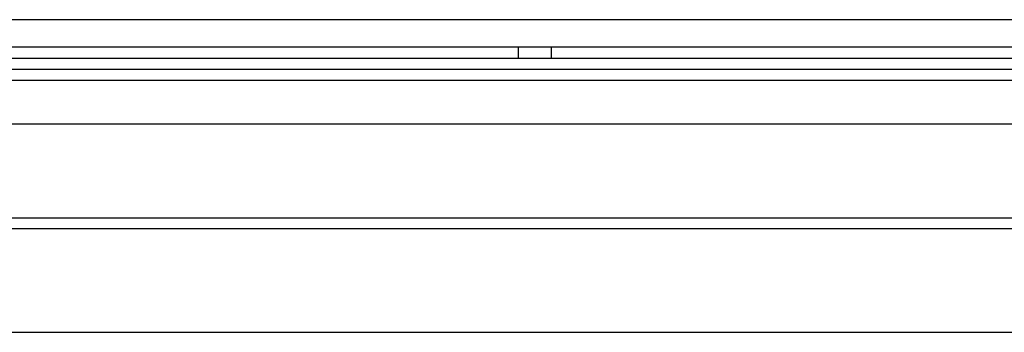
# Model space of a CAD drawing. Units: millimetres. Extents: x -431 to 5049, y -188 to 5104.
# Drawn here: x 1011 to 1190, y 4395 to 4452 of the extents above; entities that cross this region are included whole.
import ezdxf

# ---------------------------------------------------------------- set-up
doc = ezdxf.new("R2010")
doc.units = ezdxf.units.MM
doc.header["$LTSCALE"] = 19.36
doc.layers.get('0').update_dxf_attribs({"linetype": 'CONTINUOUS'})

msp = doc.modelspace()

# ---------------------------------------------------------------- linework, layer by layer
at = {"color": 9, "linetype": 'Continuous'}
for p, q in [((1269.18, 4452.28), (492.18, 4452.28)), ((492.18, 4441.28), (1266.93, 4441.28)), ((-379.57, 4416.28), (1318.43, 4416.28))]:
    msp.add_line(p, q, dxfattribs=at)
at = {"color": 3, "linetype": 'Continuous'}
for p, q in [((1268.93, 4447.28), (689.43, 4447.28)), ((492.18, 4445.28), (1269.18, 4445.28))]:
    msp.add_line(p, q, dxfattribs=at)
at = {"color": 7, "linetype": 'Continuous'}
for p, q in [((1101.93, 4447.28), (1101.93, 4445.28)), ((1107.93, 4447.28), (1107.93, 4445.28)), ((492.18, 4443.28), (1266.93, 4443.28)), ((1269.18, 4433.28), (492.18, 4433.28)), ((1316.43, 4414.28), (-377.57, 4414.28)), ((-430.57, 4395.48), (1369.43, 4395.48))]:
    msp.add_line(p, q, dxfattribs=at)

doc.saveas('drawing.dxf')
